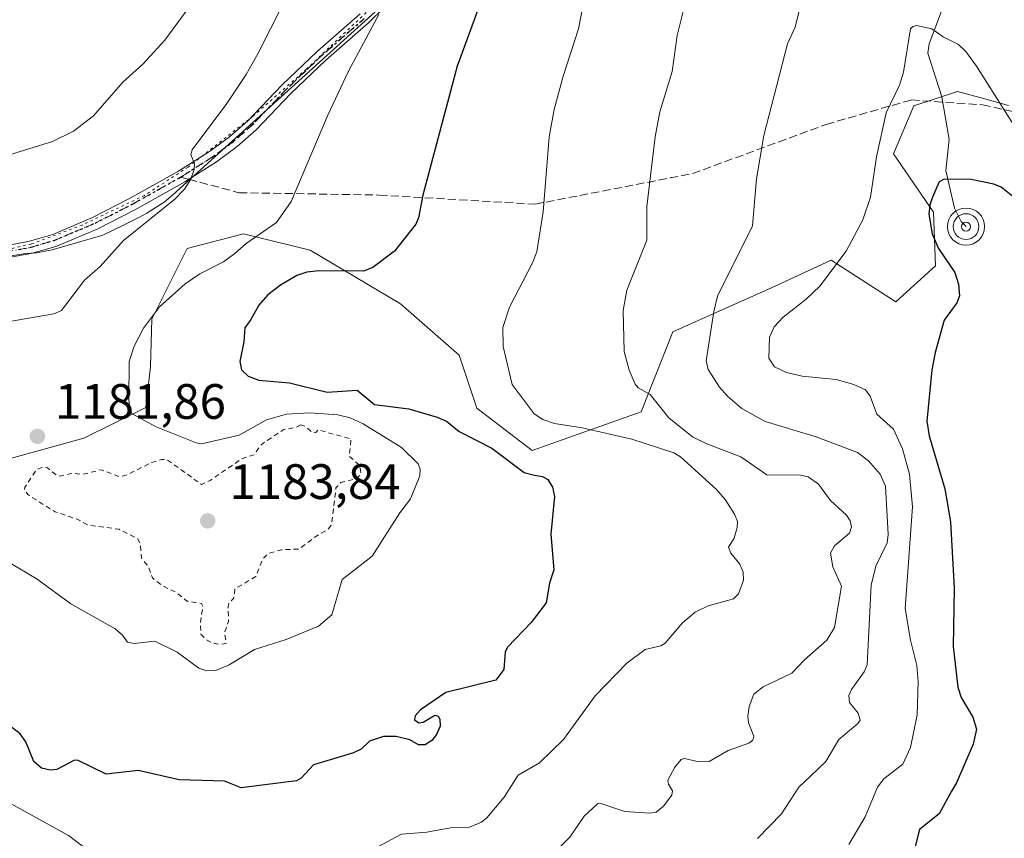
# Model space of a CAD drawing. Units: metres. Extents: x 654632 to 658084, y 4755622 to 4758013.
# Drawn here: x 655661 to 655859, y 4756419 to 4756584 of the extents above; entities that cross this region are included whole.
import ezdxf

# ---------------------------------------------------------------- set-up
doc = ezdxf.new("R2010")
doc.units = ezdxf.units.M
doc.header["$MEASUREMENT"] = 0
for name, pattern in [('DGN Style 2', [1.6480167562047852, 0.988810053722871, -0.6592067024819142]), ('DGN Style 3', [2.307223458686699, 1.648016756204785, -0.6592067024819142]), ('DGN Style 4', [2.6384748266838614, 1.318413404963828, -0.6592067024819142, 0.001648016756204785, -0.6592067024819142]), ('DGN Style 5', [1.1536117293433497, 0.4944050268614355, -0.6592067024819142])]:
    doc.linetypes.add(name, pattern=pattern)
for name, color, linetype, lineweight in [('Arbolado forestal CxS', 92, 'Continuous', 0), ('Camino Cxs', 7, 'Continuous', 0), ('Camino eje', 30, 'DGN Style 4', 13), ('Corriente natural lineal', 142, 'Continuous', 13), ('Curva de nivel auxiliar', 30, 'DGN Style 2', 0), ('Curva de nivel maestra', 30, 'Continuous', 30), ('Curva de nivel normal', 30, 'Continuous', 0), ('Espacio natural protegido', 121, 'Continuous', 13), ('Espacio natural protegido CxS', 121, 'Continuous', 0), ('Pastizal CxS', 92, 'Continuous', 0), ('Punto de cota en terreno', 7, 'Continuous', 0), ('Punto fluvial sumidero', 7, 'Continuous', 0), ('Ruta', 7, 'DGN Style 5', 30), ('Rótulo de punto de cota en terreno', 7, 'Continuous', 0), ('Senda', 7, 'DGN Style 3', 0), ('Senda no paivmentada conexión', 7, 'DGN Style 3', 0), ('Vía pecuaria eje', 92, 'DGN Style 5', 0)]:
    doc.layers.add(name, color=color, linetype=linetype, lineweight=lineweight)
doc.styles.add('Style-Arial', font='txt')

# ---------------------------------------------------------------- blocks, each defined once
blk = doc.blocks.new('5PFSUM')
at = {"layer": 'Punto fluvial sumidero', "color": 142, "linetype": 'Continuous', "lineweight": 13}
for radius in [0.3742529907709861, 0.2595915155477704, 0.09021541938068645]:
    blk.add_circle((0.0002529909610748291, -0.0002529909610748291), radius, dxfattribs=at)
blk = doc.blocks.new('5PATER')
at = {"layer": 'Punto de cota en terreno', "linetype": 'Continuous', "lineweight": 0}
h = blk.add_hatch(color=51, dxfattribs=at)
edge = h.paths.add_edge_path()
edge.add_ellipse((0, 0), major_axis=(-0.1095731443231308, -0.1110710700762829), ratio=0.9994222409660322, start_angle=0, end_angle=360)

msp = doc.modelspace()

# ---------------------------------------------------------------- linework, layer by layer
at = {"layer": 'Arbolado forestal CxS', "color": 92, "linetype": 'Continuous', "lineweight": 0}
msp.add_polyline3d([(655658.0378999999, 4756495.753699999, 1181.430800000002), (655673.7695000004, 4756500.1295, 1181.344200000007), (655686.2594999997, 4756506.295299999, 1179.195800000001), (655687.2314999999, 4756514.5911, 1179.171799999996), (655687.5226999996, 4756524.134099999, 1180.949900000007), (655694.6357000006, 4756538.368899999, 1182.798800000004), (655705.9704999998, 4756541.3157, 1181.183199999999), (655719.4382999997, 4756537.9847, 1177.801500000002), (655737.6237000005, 4756527.1965, 1173.197199999995), (655749.4392999997, 4756516.816500001, 1171.064899999998), (655753.0021000003, 4756506.140699999, 1171.605899999995), (655764.1136999996, 4756497.6417, 1171.722599999994), (655786.0793000003, 4756505.417300001, 1165.479699999996), (655792.4885, 4756521.533100001, 1162.405100000004), (655812.5040999996, 4756530.5109, 1157.8125), (655824.3821, 4756536.0197, 1155.893599999996), (655837.3975000001, 4756527.5887, 1152.345199999996), (655845.3975000001, 4756534.864499999, 1150.327600000004), (655845.0087000001, 4756545.6533, 1150.352599999998), (655836.9561000002, 4756557.440300001, 1154.307000000001), (655841.0560999997, 4756567.1193, 1154.088099999994), (655849.8510999996, 4756569.975099999, 1153.674599999998), (655855.3367, 4756568.474099999, 1154.337499999994), (655860.1217, 4756567.165100001, 1155.368199999997)], dxfattribs=at)
msp.add_polyline3d([(655658.0378999999, 4756495.753699999, 1181.430800000002), (655673.7695000004, 4756500.1295, 1181.344200000007), (655686.2594999997, 4756506.295299999, 1179.195800000001), (655687.2314999999, 4756514.5911, 1179.171799999996), (655687.5226999996, 4756524.134099999, 1180.949900000007), (655694.6357000006, 4756538.368899999, 1182.798800000004), (655705.9704999998, 4756541.3157, 1181.183199999999), (655719.4382999997, 4756537.9847, 1177.801500000002), (655737.6237000005, 4756527.1965, 1173.197199999995), (655749.4392999997, 4756516.816500001, 1171.064899999998), (655753.0021000003, 4756506.140699999, 1171.605899999995), (655764.1136999996, 4756497.6417, 1171.722599999994), (655786.0793000003, 4756505.417300001, 1165.479699999996), (655792.4885, 4756521.533100001, 1162.405100000004), (655812.5040999996, 4756530.5109, 1157.8125), (655824.3821, 4756536.0197, 1155.893599999996), (655837.3975000001, 4756527.5887, 1152.345199999996), (655845.3975000001, 4756534.864499999, 1150.327600000004), (655845.0087000001, 4756545.6533, 1150.352599999998), (655836.9561000002, 4756557.440300001, 1154.307000000001), (655841.0560999997, 4756567.1193, 1154.088099999994), (655849.8510999996, 4756569.975099999, 1153.674599999998), (655855.3367, 4756568.474099999, 1154.337499999994), (655860.1217, 4756567.165100001, 1155.368199999997)], dxfattribs=at)
at = {"layer": 'Camino Cxs', "color": 7, "linetype": 'Continuous', "lineweight": 0}
for points in [[(655737.4600999998, 4756590.0601, 1179.368900000001), (655731.1700999998, 4756583.790100001, 1180.021099999998), (655722.5500999996, 4756576.300100001, 1181.465800000005), (655715.4501, 4756569.4901, 1182.389899999995), (655708.5401, 4756562.2601, 1183.254100000006), (655704.7100999998, 4756558.9101, 1183.805600000007), (655700.5301000001, 4756555.8301, 1184.237599999993), (655694.1501000002, 4756551.780099999, 1185.089600000007), (655684.3201000001, 4756546.2501, 1186.069300000003), (655676.6001000004, 4756542.3101, 1186.627900000007), (655668.3601000002, 4756538.8301, 1186.848899999997), (655663.4501, 4756537.380100001, 1187.027600000001), (655658.3501000004, 4756536.4301, 1187.4715)], [(655737.4600999998, 4756590.0601, 1179.368900000001), (655731.1700999998, 4756583.790100001, 1180.021099999998), (655722.5500999996, 4756576.300100001, 1181.465800000005), (655715.4501, 4756569.4901, 1182.389899999995), (655708.5401, 4756562.2601, 1183.254100000006), (655704.7100999998, 4756558.9101, 1183.805600000007), (655700.5301000001, 4756555.8301, 1184.237599999993), (655694.1501000002, 4756551.780099999, 1185.089600000007), (655684.3201000001, 4756546.2501, 1186.069300000003), (655676.6001000004, 4756542.3101, 1186.627900000007), (655668.3601000002, 4756538.8301, 1186.848899999997), (655663.4501, 4756537.380100001, 1187.027600000001), (655658.3501000004, 4756536.4301, 1187.4715)], [(655658.0100999996, 4756538.9101, 1187.420299999998), (655662.8701, 4756539.8201, 1187.289999999994), (655667.5201000003, 4756541.190099999, 1187.120200000005), (655675.5401, 4756544.5701, 1186.905199999994), (655683.1501000002, 4756548.450099999, 1186.576100000006), (655692.8701, 4756553.920100001, 1185.6584), (655699.1101000002, 4756557.880100001, 1184.743000000002), (655703.1501000002, 4756560.870100001, 1184.250799999995), (655706.8201000001, 4756564.0601, 1183.785399999993), (655713.6801000005, 4756571.2501, 1182.892000000007), (655720.8701, 4756578.130100001, 1181.975099999996), (655729.4700999996, 4756585.630100001, 1180.497499999998)], [(655658.0100999996, 4756538.9101, 1187.420299999998), (655662.8701, 4756539.8201, 1187.289999999994), (655667.5201000003, 4756541.190099999, 1187.120200000005), (655675.5401, 4756544.5701, 1186.905199999994), (655683.1501000002, 4756548.450099999, 1186.576100000006), (655692.8701, 4756553.920100001, 1185.6584), (655699.1101000002, 4756557.880100001, 1184.743000000002), (655703.1501000002, 4756560.870100001, 1184.250799999995), (655706.8201000001, 4756564.0601, 1183.785399999993), (655713.6801000005, 4756571.2501, 1182.892000000007), (655720.8701, 4756578.130100001, 1181.975099999996), (655729.4700999996, 4756585.630100001, 1180.497499999998)]]:
    msp.add_polyline3d(points, dxfattribs=at)
at = {"layer": 'Camino eje', "color": 30, "linetype": 'DGN Style 4', "lineweight": 13}
for points in [[(655730.3201000001, 4756584.710100001, 1180.252999999997), (655726.0100999996, 4756580.965100001, 1181.099400000006), (655721.7100999998, 4756577.215100001, 1181.681700000001), (655718.1601, 4756573.8101, 1182.169299999994), (655714.5651000004, 4756570.370100001, 1182.634999999995), (655711.1350999996, 4756566.7751, 1183.042199999996), (655707.6801000005, 4756563.1601, 1183.491299999994), (655705.7651000004, 4756561.485099999, 1183.772100000002), (655703.9301000005, 4756559.890100001, 1184.0245), (655701.8400999998, 4756558.350099999, 1184.311400000006), (655699.8201000001, 4756556.8551, 1184.468500000003), (655693.5100999996, 4756552.850099999, 1185.269899999999), (655693.2959000004, 4756552.729499999, 1185.278099999996)], [(655651.6217, 4756537.228700001, 1187.655199999994), (655653.1401000004, 4756537.200099999, 1187.655599999998), (655658.1801000005, 4756537.670100001, 1187.321299999996), (655660.6101000002, 4756538.1251, 1187.248099999997), (655663.1601, 4756538.600099999, 1187.162100000001), (655667.9401000004, 4756540.0101, 1186.979999999996), (655672.0601000005, 4756541.7501, 1186.834000000003), (655676.0701000001, 4756543.440099999, 1186.7261), (655683.7351000002, 4756547.350099999, 1186.144400000005), (655693.2959000004, 4756552.729499999, 1185.278099999996)]]:
    msp.add_polyline3d(points, dxfattribs=at)
at = {"layer": 'Corriente natural lineal', "color": 142, "linetype": 'Continuous', "lineweight": 13}
msp.add_polyline3d([(655846.6058, 4756586.1863, 1155.359500000006), (655844.1244999999, 4756579.611500001, 1154.834400000007), (655843.8597999997, 4756577.719699999, 1154.619699999996), (655846.7284000004, 4756568.897800001, 1153.361300000004), (655848.1595999999, 4756560.282299999, 1152.398700000005), (655847.5042000003, 4756554.067600001, 1150.822899999999), (655849.2682999996, 4756546.434900001, 1148.951000000001), (655850.5924000005, 4756543.7785, 1148.634399999995), (655851.5732000006, 4756542.755899999, 1148.447899999999)], dxfattribs=at)
at = {"layer": 'Curva de nivel auxiliar', "color": 30, "linetype": 'DGN Style 2', "lineweight": 0, "elevation": 1182.5, "flags": 128}
msp.add_lwpolyline([(655717.5199999996, 4756502.800000001), (655716.5899999999, 4756502.300000001), (655714.0800000001, 4756501.859999999), (655709.5199999996, 4756498.810000001), (655708.1399999997, 4756496.789999999), (655705.5099999999, 4756495.9), (655699.2800000003, 4756491.609999999), (655697.54, 4756490.77), (655690.5199999996, 4756495.800000001), (655689.4800000006, 4756495.84), (655687.4699999997, 4756495.24), (655682.5199999996, 4756492.730000001), (655681.0300000003, 4756492.32), (655677.3099999997, 4756493.76), (655673.5199999996, 4756492.800000001), (655671.3899999997, 4756493.08), (655669.1100000005, 4756492.460000001), (655668.3499999996, 4756492.65), (655666.4500000002, 4756494.130000001), (655665.4699999997, 4756494.32), (655664.1600000003, 4756493.66), (655661.9400000004, 4756490.230000001), (655661.8499999996, 4756489.779999999), (655662.4800000006, 4756488.77), (655668, 4756485.300000001), (655672.4699999997, 4756483.779999999), (655674.6299999999, 4756482.600000001), (655680.8600000005, 4756481.779999999), (655684.6100000005, 4756479.880000001), (655685.1699999999, 4756478.859999999), (655685.4100000003, 4756475.939999999), (655686.8300000001, 4756474.17), (655687.6299999999, 4756471.949999999), (655689.5599999997, 4756470.42), (655692.4500000002, 4756469.039999999), (655694.5300000003, 4756467.300000001), (655697.5199999996, 4756466.800000001), (655697.7699999996, 4756466.210000001), (655697.2800000003, 4756462.92), (655697.4000000004, 4756460.65), (655698.3099999997, 4756459.600000001), (655699.6299999999, 4756458.869999999), (655701.1500000004, 4756458.539999999), (655702.5099999999, 4756458.730000001), (655702.1600000003, 4756460.880000001), (655702.9500000002, 4756463.26), (655702.8899999997, 4756466.25), (655703, 4756466.82), (655704.0199999996, 4756467.869999999), (655704.2599999999, 4756469.779999999), (655708.4600000001, 4756472.26), (655709.8499999996, 4756475.810000001), (655710.8700000001, 4756476.83), (655713.6299999999, 4756477.619999999), (655717.2199999997, 4756477.789999999), (655720.54, 4756480.34), (655723.0800000001, 4756481.83), (655723.7300000006, 4756482.74), (655724.5999999996, 4756490.140000001), (655725.5700000003, 4756491.180000001), (655728.54, 4756491.92), (655729.6399999997, 4756492.800000001), (655729.4100000003, 4756494.640000001), (655727.2599999999, 4756496.51), (655727.6500000004, 4756499.939999999), (655720.9900000002, 4756501.800000001), (655720.5199999996, 4756501.26), (655719.9100000003, 4756501.180000001), (655718.5300000003, 4756502.470000001), (655717.5199999996, 4756502.800000001)], dxfattribs=at)
at = {"layer": 'Curva de nivel maestra', "color": 30, "linetype": 'Continuous', "lineweight": 30, "flags": 128}
for points, elevation in [([(655755.9000000004, 4756593.790100001), (655749.0499999998, 4756575.110099999), (655742.0999999996, 4756549.0701), (655741.25, 4756544.550100001), (655740.6699999999, 4756543.2601), (655736.3799999999, 4756537.8101), (655732.04, 4756534.4901), (655730.1699999999, 4756533.770099999), (655721.1600000003, 4756533.850099999), (655718.7300000006, 4756533.550100001), (655716.7300000006, 4756532.920100001), (655713.4299999997, 4756530.9801), (655710.8899999997, 4756529.0001), (655709.04, 4756526.940099999), (655707.4299999997, 4756524.040100001), (655706.25, 4756522.350099999), (655706.0599999997, 4756519.5601), (655705.2100000001, 4756515.5701), (655705.5599999997, 4756513.920100001), (655706.8899999997, 4756512.610099999), (655709.0300000003, 4756511.840100001), (655715.2300000006, 4756511.270099999), (655722.8600000005, 4756509.420100001), (655728.8700000001, 4756509.8201), (655732.3799999999, 4756506.890100001), (655739.3200000003, 4756506.0101), (655745.0099999999, 4756504.380100001), (655746.8499999996, 4756503.5601), (655749.4199999999, 4756501.470100001), (655756, 4756498.130100001), (655762.5099999999, 4756493.1801), (655764.5800000001, 4756492.640100001), (655766.2300000006, 4756492.4001), (655767.3099999997, 4756491.7601), (655768.2400000002, 4756490.220100001), (655768.6200000001, 4756488.340100001), (655767.9100000003, 4756480.7601), (655768.4900000002, 4756473.5701), (655767.6600000003, 4756470.9101), (655766.9699999997, 4756466.940099999), (655763.9199999999, 4756462.950099999), (655759.1799999997, 4756458.020099999), (655758.7100000001, 4756456.970100001), (655758.4299999997, 4756453.540100001), (655756.8200000003, 4756451.380100001), (655746.7400000002, 4756448.890100001), (655741.6699999999, 4756445.390100001), (655740.5700000003, 4756444.1501), (655740.4400000004, 4756443.350099999), (655741.3099999997, 4756442.790100001), (655742.1799999997, 4756442.9101), (655744.5099999999, 4756444.300100001), (655745.2000000002, 4756444.0801), (655745.54, 4756443.470100001), (655745.6299999999, 4756442.090100001), (655744.8499999996, 4756440.4001), (655743.9400000004, 4756439.2301), (655742.5700000003, 4756438.3101), (655741.2599999999, 4756438.3101), (655739.5, 4756439.3101), (655736.7699999996, 4756440.0101), (655734.2100000001, 4756440.0101), (655731.3600000005, 4756439.0801), (655729.7000000002, 4756437.460100001), (655728.1699999999, 4756436.700099999), (655720.0499999998, 4756434.3201), (655717.5599999997, 4756431.620100001), (655716.6799999997, 4756431.0601), (655705.4800000006, 4756429.6501), (655702.1600000003, 4756431.040100001), (655693.04, 4756431.290100001), (655684.7599999999, 4756433.1801), (655678.2699999996, 4756432.4301), (655672.5199999996, 4756435.2601), (655671.75, 4756435.140100001), (655668.3799999999, 4756433.390100001), (655667.04, 4756433.2301), (655665.2599999999, 4756433.610099999), (655663.7300000006, 4756434.9901), (655662.1100000005, 4756438.940099999), (655660.9500000002, 4756440.530099999), (655658.3600000005, 4756442.540100001)], 1175), ([(655861.3399999999, 4756548.5601), (655858.6399999997, 4756550.7301), (655857.2000000002, 4756551.3101), (655852.5999999996, 4756552.2601), (655847.1699999999, 4756552.3301), (655846.1699999999, 4756551.7401), (655844.79, 4756548.690099999), (655844.2599999999, 4756547.050100001), (655844.1100000005, 4756545.2401), (655844.75, 4756541.300100001), (655846.04, 4756538.350099999), (655849.3300000001, 4756533.4801), (655850.0700000003, 4756531.1601), (655850.29, 4756528.790100001), (655849.7100000001, 4756527.370100001), (655847.1500000004, 4756523.9101), (655845.3399999999, 4756517.4101), (655844.7100000001, 4756513.9101), (655843.6600000003, 4756503.5701), (655844.1399999997, 4756500.5701), (655847.2699999996, 4756489.9001), (655848.4199999999, 4756483.2601), (655849.1500000004, 4756469.9101), (655848.9600000001, 4756458.1501), (655849.8899999997, 4756449.920100001), (655850.5700000003, 4756447.870100001), (655852.9600000001, 4756443.9001), (655853.7100000001, 4756441.460100001), (655853, 4756438.470100001), (655849.6600000003, 4756430.670100001), (655848.6399999997, 4756428.960100001), (655846.1500000004, 4756424.4301), (655842.2199999997, 4756421.300100001), (655840.3200000003, 4756413.780099999)], 1150)]:
    msp.add_lwpolyline(points, dxfattribs=dict(at, elevation=elevation))
at = {"layer": 'Curva de nivel normal', "color": 30, "linetype": 'Continuous', "lineweight": 0, "flags": 128}
for points, elevation in [([(655721.2300000006, 4756602.039999999), (655708.9500000002, 4756577.710000001), (655706.4900000002, 4756573.41), (655702.6299999999, 4756567.560000001), (655695.6500000004, 4756558.210000001), (655695.3899999997, 4756557.26), (655696.0700000003, 4756555.380000001), (655696.0499999998, 4756554.279999999), (655695.3399999999, 4756552.279999999), (655694.0899999999, 4756550.27), (655692.1399999997, 4756548.289999999), (655681.79, 4756539.930000001), (655677.0800000001, 4756534.699999999), (655673.9400000004, 4756531.930000001), (655669.2699999996, 4756525.83), (655667.7199999997, 4756525.17), (655658.79, 4756523.640000001)], 1185), ([(655775.0199999996, 4756590.66), (655773.5099999999, 4756582.619999999), (655770.3899999997, 4756573.07), (655768.5999999996, 4756566.380000001), (655767.5899999999, 4756560.859999999), (655766.3899999997, 4756545.699999999), (655765.0599999997, 4756537.65), (655764.2000000002, 4756535.430000001), (655759.5599999997, 4756526.51), (655758.2300000006, 4756522.4), (655758.2699999996, 4756518.58), (655760.1299999999, 4756510.939999999), (655764.5199999996, 4756505.029999999), (655766.2800000003, 4756503.859999999), (655768.6100000005, 4756503.09), (655774.2300000006, 4756502.189999999), (655784.25, 4756499.939999999), (655792.6900000004, 4756497.189999999), (655794.0499999998, 4756496.34), (655801.29, 4756489.789999999), (655803.0199999996, 4756487.77), (655804.9100000003, 4756484.779999999), (655805.4900000002, 4756483.32), (655805.4699999997, 4756482.100000001), (655804.8600000005, 4756479.99), (655803.6799999997, 4756478.130000001), (655804.1600000003, 4756476.980000001), (655806.0099999999, 4756474.699999999), (655806.6299999999, 4756473.109999999), (655806.7000000002, 4756471.5), (655805.75, 4756468.77), (655804.6900000004, 4756467.77), (655799.6399999997, 4756466.34), (655797.0099999999, 4756465.029999999), (655794.4600000001, 4756462.930000001), (655790.9699999997, 4756458.84), (655790.0700000003, 4756458.279999999), (655786.9100000003, 4756457.539999999), (655783.2000000002, 4756454.800000001), (655776.8700000001, 4756448.189999999), (655770.4800000006, 4756439.369999999), (655765.6299999999, 4756434.730000001), (655761.2999999998, 4756432.220000001), (655758.4699999997, 4756427.800000001), (655755.04, 4756423.619999999), (655753.9400000004, 4756422.730000001), (655751.5, 4756421.74), (655747.6799999997, 4756421.58), (655742.9199999999, 4756420.720000001), (655737.7999999998, 4756420.310000001), (655727.2699999996, 4756414.689999999)], 1170), ([(655795.5899999999, 4756590.16), (655793.3399999999, 4756581.25), (655792.3300000001, 4756573.980000001), (655789.8499999996, 4756565.869999999), (655788.9500000002, 4756560.859999999), (655787.2699999996, 4756546.779999999), (655787.2699999996, 4756540.050000001), (655783.2199999997, 4756529.960000001), (655782.4800000006, 4756525.84), (655782.6900000004, 4756517.560000001), (655783.6699999999, 4756513.83), (655784.8700000001, 4756510.980000001), (655785.5099999999, 4756510.27), (655787.9000000004, 4756508.890000001), (655791.7000000002, 4756504.189999999), (655796.4500000002, 4756500.41), (655799.3300000001, 4756498.960000001), (655806.1900000004, 4756496.33), (655811.4199999999, 4756492.76), (655818.1900000004, 4756492.67), (655819.75, 4756492.34), (655821.8099999997, 4756490.859999999), (655824.2800000003, 4756487.57), (655827.4600000001, 4756484.619999999), (655828.2199999997, 4756483.439999999), (655828.4900000002, 4756482.279999999), (655828.0999999996, 4756480.949999999), (655825.0800000001, 4756478.42), (655824.2699999996, 4756476.960000001), (655824.7100000001, 4756474.17), (655826.5, 4756470.27), (655825.0999999996, 4756461.960000001), (655823.5300000003, 4756459.449999999), (655819.0099999999, 4756455.470000001), (655816.5, 4756452.75), (655810.7000000002, 4756450.01), (655808.8200000003, 4756448.539999999), (655807.8700000001, 4756446.07), (655807.5999999996, 4756444.130000001), (655807.7699999996, 4756442.77), (655808.7999999998, 4756440.07), (655808.6200000001, 4756439.24), (655807.7999999998, 4756438.680000001), (655803.6100000005, 4756437.16), (655799.7999999998, 4756434.970000001), (655797.7000000002, 4756434.9), (655794.8300000001, 4756435.59), (655794.1399999997, 4756435.34), (655792.8600000005, 4756433.800000001), (655791.4900000002, 4756431.230000001), (655791.5999999996, 4756430.4), (655792.4299999997, 4756429.029999999), (655792.29, 4756428.189999999), (655790.6200000001, 4756425.939999999), (655789.1399999997, 4756424.77), (655787.8600000005, 4756424.58), (655782.8399999999, 4756424.92), (655777.7999999998, 4756426.58), (655777.3099999997, 4756426.41), (655774.6100000005, 4756423.970000001), (655771.7000000002, 4756419.730000001), (655766.7100000001, 4756414.76)], 1165), ([(655694.4000000004, 4756586.17), (655690.1500000004, 4756580.310000001), (655685.6699999999, 4756575.460000001), (655681.6299999999, 4756571.850000001), (655675.7199999997, 4756565.08), (655671.7000000002, 4756561.980000001), (655667.4900000002, 4756559.869999999), (655653.1399999997, 4756555.439999999)], 1190), ([(655817.8600000005, 4756585.99), (655817.1399999997, 4756582.949999999), (655815.5899999999, 4756579.609999999), (655810.8399999999, 4756561.109999999), (655809.3799999999, 4756552.359999999), (655808.5199999996, 4756542.930000001), (655801.4800000006, 4756528.74), (655800.7300000006, 4756525.66), (655799.1799999997, 4756515.689999999), (655799.5999999996, 4756513.970000001), (655801.9000000004, 4756510.4), (655803.54, 4756508.550000001), (655806.4199999999, 4756506.09), (655811.1100000005, 4756503.5), (655821.3399999999, 4756500.390000001), (655829.6699999999, 4756497.210000001), (655831.9199999999, 4756495.57), (655834.2800000003, 4756492.880000001), (655835.3200000003, 4756490.460000001), (655835.8799999999, 4756480.74), (655835.6600000003, 4756479), (655833.3899999997, 4756474.350000001), (655832.4299999997, 4756470.51), (655831.6600000003, 4756454.449999999), (655831.0499999998, 4756453.029999999), (655828.4800000006, 4756449.449999999), (655827.9500000002, 4756448.24), (655828.0700000003, 4756446.850000001), (655829.8600000005, 4756444.710000001), (655830.2199999997, 4756443.289999999), (655829.79, 4756442.609999999), (655825.9400000004, 4756439.369999999), (655823.29, 4756434.939999999), (655820.29, 4756432.109999999), (655817.9100000003, 4756429.82), (655814.4100000003, 4756424.41), (655809.5499999998, 4756419.430000001)], 1160), ([(655733.2699999996, 4756585.51), (655727.1600000003, 4756574.07), (655722.9400000004, 4756565.180000001), (655715.5899999999, 4756547.779999999), (655712.6299999999, 4756543.560000001), (655706.5300000003, 4756539.34), (655704.25, 4756537.350000001), (655701.9299999997, 4756535.640000001), (655697.1399999997, 4756533.25), (655694.2300000006, 4756531.220000001), (655689.0300000003, 4756526.560000001), (655685.8300000001, 4756522.27), (655683.9400000004, 4756518.640000001), (655682.9600000001, 4756515.550000001), (655682.8499999996, 4756507.9), (655683.0700000003, 4756505.99), (655683.54, 4756505.050000001), (655688.3399999999, 4756502.41), (655696.4199999999, 4756499.16), (655697.5300000003, 4756498.960000001), (655705.0899999999, 4756500.75), (655710.5999999996, 4756503.84), (655714.6200000001, 4756504.960000001), (655719.2800000003, 4756505.199999999), (655725.0099999999, 4756504.850000001), (655727.4800000006, 4756504.220000001), (655730.0599999997, 4756503.01), (655737.8200000003, 4756498.24), (655741.1399999997, 4756494.930000001), (655741.5499999998, 4756493.890000001), (655741.5, 4756492.51), (655739.6200000001, 4756487.869999999), (655737.4800000006, 4756485.08), (655731.9000000004, 4756476.350000001), (655725.8799999999, 4756471.66), (655723.7800000003, 4756464.52), (655721.0599999997, 4756462.25), (655714.54, 4756459.58), (655708.1900000004, 4756457.560000001), (655703.1100000005, 4756454.42), (655700.4199999999, 4756453.33), (655698.5599999997, 4756453.24), (655696.9400000004, 4756453.789999999), (655692.5999999996, 4756456.99), (655688.0800000001, 4756459.25), (655683.9699999997, 4756458.76), (655682.5999999996, 4756459), (655681.5800000001, 4756460.41), (655680.0800000001, 4756461.699999999), (655671.1799999997, 4756466.76), (655664.4100000003, 4756471.74), (655658.5599999997, 4756475.230000001)], 1180), ([(655864.4299999997, 4756558.09), (655853.6699999999, 4756575.060000001), (655851.5, 4756578.039999999), (655850.0499999998, 4756579.439999999), (655846.9900000002, 4756580.980000001), (655844.6699999999, 4756582.609999999), (655841.6200000001, 4756583.27), (655840.8700000001, 4756583.09), (655840.3899999997, 4756582.57), (655838.9699999997, 4756573.850000001), (655838.1399999997, 4756571.25), (655835.4600000001, 4756565.699999999), (655833.5, 4756556.82), (655832.3099999997, 4756548.67), (655830.7999999998, 4756544.109999999), (655827.4500000002, 4756537.83), (655822.1299999999, 4756530.779999999), (655819.3700000001, 4756528.130000001), (655814.7300000006, 4756524.51), (655812.9100000003, 4756522.529999999), (655811.9600000001, 4756520.480000001), (655811.8399999999, 4756516.230000001), (655812.9699999997, 4756514.52), (655815.4100000003, 4756513.359999999), (655818.5499999998, 4756512.600000001), (655825.4199999999, 4756511.939999999), (655828.9800000006, 4756510.930000001), (655831.3300000001, 4756509.859999999), (655832.2800000003, 4756508.609999999), (655833.6200000001, 4756504.980000001), (655836.9299999997, 4756501.930000001), (655838.75, 4756497.99), (655840.1900000004, 4756492.850000001), (655840.7999999998, 4756486.289999999), (655839.3099999997, 4756465.800000001), (655840.3899999997, 4756459.42), (655841.6900000004, 4756454.300000001), (655841.9199999999, 4756451.119999999), (655841.7199999997, 4756444.4), (655840.3799999999, 4756437.800000001), (655838.8099999997, 4756434.439999999), (655835.0199999996, 4756431.480000001), (655833.7400000002, 4756429.77), (655831.25, 4756423.84), (655827.9600000001, 4756418.25)], 1155), ([(655674.3300000001, 4756417.33), (655670.6900000004, 4756420.060000001), (655658.4000000004, 4756426.869999999)], 1170)]:
    msp.add_lwpolyline(points, dxfattribs=dict(at, elevation=elevation))
at = {"layer": 'Espacio natural protegido', "color": 121, "linetype": 'Continuous', "lineweight": 13, "flags": 128}
msp.add_lwpolyline([(655767.6780000015, 4756617.914699998), (655691.7532000005, 4756549.132700002), (655689.9832000004, 4756547.704700001), (655686.5193000018, 4756545.490800002), (655684.9063000015, 4756544.584799999), (655681.9572999999, 4756543.078900001), (655677.6033000007, 4756541.049000002), (655667.3945000012, 4756538.0642), (655664.2905000013, 4756537.443299999), (655662.014500001, 4756537.299299999), (655659.2306000018, 4756536.855400002)], dxfattribs=at)
msp.add_lwpolyline([(655767.6780000015, 4756617.914699998), (655691.7532000005, 4756549.132700002), (655689.9832000004, 4756547.704700001), (655686.5193000018, 4756545.490800002), (655684.9063000015, 4756544.584799999), (655681.9572999999, 4756543.078900001), (655677.6033000007, 4756541.049000002), (655667.3945000012, 4756538.0642), (655664.2905000013, 4756537.443299999), (655662.014500001, 4756537.299299999), (655659.2306000018, 4756536.855400002)], dxfattribs=at)
at = {"layer": 'Espacio natural protegido CxS', "color": 121, "linetype": 'Continuous', "lineweight": 0, "flags": 128}
msp.add_lwpolyline([(655767.6780000011, 4756617.914699999), (655691.7531999999, 4756549.132700001), (655689.9831999998, 4756547.704700001), (655686.5192999989, 4756545.490800001), (655684.9063000008, 4756544.584799998), (655681.9572999993, 4756543.0789), (655677.6033000001, 4756541.049000002), (655667.3945000004, 4756538.064200001), (655664.2905000007, 4756537.443299999), (655662.0145000004, 4756537.299299999), (655659.2306000014, 4756536.855400001)], dxfattribs=at)
msp.add_lwpolyline([(655767.6780000011, 4756617.914699999), (655691.7531999999, 4756549.132700001), (655689.9831999998, 4756547.704700001), (655686.5192999989, 4756545.490800001), (655684.9063000008, 4756544.584799998), (655681.9572999993, 4756543.0789), (655677.6033000001, 4756541.049000002), (655667.3945000004, 4756538.064200001), (655664.2905000007, 4756537.443299999), (655662.0145000004, 4756537.299299999), (655659.2306000014, 4756536.855400001)], dxfattribs=at)
at = {"layer": 'Pastizal CxS', "color": 92, "linetype": 'Continuous', "lineweight": 0}
for points in [[(655860.1217, 4756567.165100001, 1155.368199999997), (655855.3367, 4756568.474099999, 1154.337499999994), (655849.8510999996, 4756569.975099999, 1153.674599999998), (655841.0560999997, 4756567.1193, 1154.088099999994), (655836.9561000002, 4756557.440300001, 1154.307000000001), (655845.0087000001, 4756545.6533, 1150.352599999998), (655845.3975000001, 4756534.864499999, 1150.327600000004), (655837.3975000001, 4756527.5887, 1152.345199999996), (655824.3821, 4756536.0197, 1155.893599999996), (655812.5040999996, 4756530.5109, 1157.8125), (655792.4885, 4756521.533100001, 1162.405100000004), (655786.0793000003, 4756505.417300001, 1165.479699999996), (655764.1136999996, 4756497.6417, 1171.722599999994), (655753.0021000003, 4756506.140699999, 1171.605899999995), (655749.4392999997, 4756516.816500001, 1171.064899999998), (655737.6237000005, 4756527.1965, 1173.197199999995), (655719.4382999997, 4756537.9847, 1177.801500000002), (655705.9704999998, 4756541.3157, 1181.183199999999), (655694.6357000006, 4756538.368899999, 1182.798800000004), (655687.5226999996, 4756524.134099999, 1180.949900000007), (655687.2314999999, 4756514.5911, 1179.171799999996), (655686.2594999997, 4756506.295299999, 1179.195800000001), (655673.7695000004, 4756500.1295, 1181.344200000007), (655658.0378999999, 4756495.753699999, 1181.430800000002)], [(655658.0378999999, 4756495.753699999, 1181.430800000002), (655673.7695000004, 4756500.1295, 1181.344200000007), (655686.2594999997, 4756506.295299999, 1179.195800000001), (655687.2314999999, 4756514.5911, 1179.171799999996), (655687.5226999996, 4756524.134099999, 1180.949900000007), (655694.6357000006, 4756538.368899999, 1182.798800000004), (655705.9704999998, 4756541.3157, 1181.183199999999), (655719.4382999997, 4756537.9847, 1177.801500000002), (655737.6237000005, 4756527.1965, 1173.197199999995), (655749.4392999997, 4756516.816500001, 1171.064899999998), (655753.0021000003, 4756506.140699999, 1171.605899999995), (655764.1136999996, 4756497.6417, 1171.722599999994), (655786.0793000003, 4756505.417300001, 1165.479699999996), (655792.4885, 4756521.533100001, 1162.405100000004), (655812.5040999996, 4756530.5109, 1157.8125), (655824.3821, 4756536.0197, 1155.893599999996), (655837.3975000001, 4756527.5887, 1152.345199999996), (655845.3975000001, 4756534.864499999, 1150.327600000004), (655845.0087000001, 4756545.6533, 1150.352599999998), (655836.9561000002, 4756557.440300001, 1154.307000000001), (655841.0560999997, 4756567.1193, 1154.088099999994), (655849.8510999996, 4756569.975099999, 1153.674599999998), (655855.3367, 4756568.474099999, 1154.337499999994), (655860.1217, 4756567.165100001, 1155.368199999997)]]:
    msp.add_polyline3d(points, dxfattribs=at)
at = {"layer": 'Ruta', "color": 7, "linetype": 'DGN Style 5', "lineweight": 30}
msp.add_polyline3d([(655660.6101000002, 4756538.1251, 1187.248099999997), (655663.1601, 4756538.600099999, 1187.162100000001), (655667.9401000004, 4756540.0101, 1186.979999999996), (655672.0601000005, 4756541.7501, 1186.834000000003), (655676.0701000001, 4756543.440099999, 1186.7261), (655683.7351000002, 4756547.350099999, 1186.144400000005), (655692.9259000003, 4756552.521299999, 1185.287299999996), (655693.2959000004, 4756552.729499999, 1185.278099999996), (655693.5425000006, 4756552.8683, 1185.268400000001), (655699.8201000001, 4756556.8551, 1184.468500000003), (655701.8400999998, 4756558.350099999, 1184.311400000006), (655703.9301000005, 4756559.890100001, 1184.0245), (655705.7651000004, 4756561.485099999, 1183.772100000002), (655707.6801000005, 4756563.1601, 1183.491299999994), (655711.1350999996, 4756566.7751, 1183.042199999996), (655714.5651000004, 4756570.370100001, 1182.634999999995), (655718.1601, 4756573.8101, 1182.169299999994), (655721.7100999998, 4756577.215100001, 1181.681700000001), (655726.0100999996, 4756580.965100001, 1181.099400000006), (655730.3201000001, 4756584.710100001, 1180.252999999997)], dxfattribs=at)
at = {"layer": 'Senda', "color": 7, "linetype": 'DGN Style 3', "lineweight": 0}
msp.add_polyline3d([(655694.9483000003, 4756552.286800001, 1184.955700000006), (655705.0425000006, 4756549.5823, 1182.507700000002), (655733.3290999997, 4756549.115499999, 1176.734299999996), (655764.7160999998, 4756547.2641, 1170.191000000006), (655796.4247000003, 4756553.426899999, 1162.722699999999), (655823.4123000001, 4756563.3487, 1159.388999999996), (655840.5330999997, 4756568.265900001, 1156.071400000001), (655854.9077000003, 4756567.293500001, 1159.087), (655867.4654999999, 4756564.5393, 1157.711800000005), (655882.5469000004, 4756553.426899999, 1160.149399999995), (655895.7235000003, 4756540.403700001, 1161.036699999997), (655915.8447000004, 4756525.846100001, 1164.959900000002), (655929.6363000004, 4756511.944900001, 1166.626099999994), (655936.2827000003, 4756502.9221, 1167.232000000004), (655947.2374999998, 4756499.4517, 1167.983999999997), (655965.8907000005, 4756503.023499999, 1167.5861), (655981.5001999997, 4756506.145500001, 1164.825700000001)], dxfattribs=at)
at = {"layer": 'Senda no paivmentada conexión', "color": 7, "linetype": 'DGN Style 3', "lineweight": 0, "extrusion": (0.1788941957981428, -0.04792814101117582, 0.9827002391415954), "elevation": -109508.2320139857, "flags": 128}
msp.add_lwpolyline([(4764203.032010786, 587457.5632219636), (4764203.032010786, 587455.8224316809)], dxfattribs=at)
at = {"layer": 'Vía pecuaria eje', "color": 92, "linetype": 'DGN Style 5', "lineweight": 0}
msp.add_polyline3d([(655732.3616000004, 4756587.489399999, 1179.942200000005), (655718.6575999996, 4756574.478399999, 1182.146699999998), (655707.8830000004, 4756565.0022, 1183.582399999999), (655694.7956999998, 4756554.7305, 1185.384900000005), (655686.0027000001, 4756549.0284, 1186.210399999996), (655673.4636000004, 4756543.070699999, 1186.868700000006), (655663.1854999998, 4756539.235900001, 1187.217199999999), (655656.2385, 4756537.656400001, 1187.409199999995)], dxfattribs=at)

# ---------------------------------------------------------------- block references
at = {"layer": 'Punto de cota en terreno', "color": 7, "linetype": 'Continuous', "lineweight": 0, "xscale": 10, "yscale": 10, "zscale": 10}
for p in [(655664.4500000002, 4756500.49, 1181.860000000001), (655698.75, 4756483.460000001, 1183.839999999997)]:
    msp.add_blockref('5PATER', p, dxfattribs=at)
at = {"layer": 'Punto fluvial sumidero', "color": 7, "linetype": 'Continuous', "lineweight": 0, "xscale": 10, "yscale": 10, "zscale": 10}
msp.add_blockref('5PFSUM', (655851.5732000006, 4756542.755899999, 1148.447899999999), dxfattribs=at)

# ---------------------------------------------------------------- texts
at = {"layer": 'Rótulo de punto de cota en terreno', "color": 7, "linetype": 'Continuous', "lineweight": 0, "style": 'Style-Arial'}
for s, p in [('1181,86', (655667.9778000005, 4756504.0178)), ('1183,84', (655703.1596999997, 4756487.869700001))]:
    msp.add_text(s, height=7.000000000000002, dxfattribs=at).set_placement(p)

doc.saveas('drawing.dxf')
